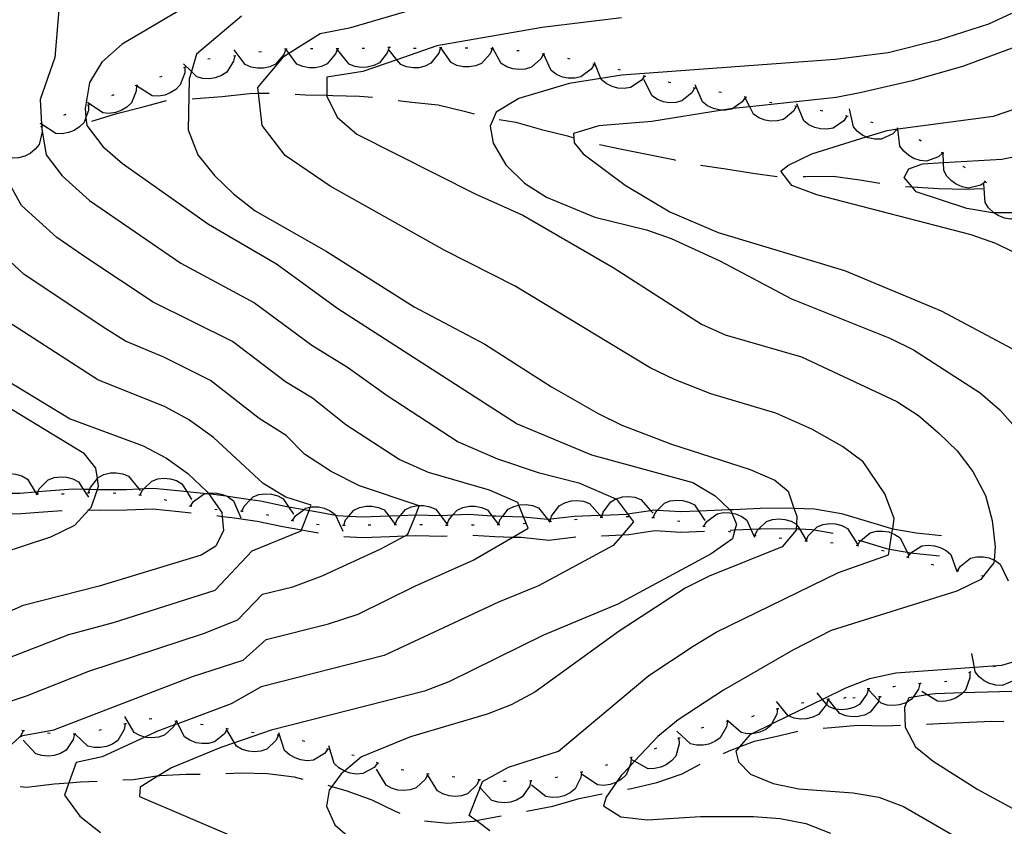
# Model space of a CAD drawing. Units: inches. Extents: x 667339 to 671065, y 4161280 to 4163666.
# Drawn here: x 668116 to 668307, y 4163194 to 4163351 of the extents above; entities that cross this region are included whole.
import ezdxf

# ---------------------------------------------------------------- set-up
doc = ezdxf.new("R2010")
doc.units = ezdxf.units.IN
doc.header["$MEASUREMENT"] = 0
doc.layers.add('Cartografia', color=7, linetype='Continuous')

# ---------------------------------------------------------------- blocks, each defined once
blk = doc.blocks.new('5')
at = {"layer": 'Cartografia', "color": 7, "linetype": 'Continuous'}
blk.add_lwpolyline([(668314.79, 4163302.67), (668305.55, 4163307.2), (668300.76, 4163308.84), (668270.85, 4163316.59), (668266.04, 4163318.43), (668263.87, 4163321.21), (668265.26, 4163322.3), (668269.89, 4163324.55), (668280.43, 4163327.83), (668284.48, 4163329.09), (668286.54, 4163329.36), (668305.1, 4163331.83), (668309.96, 4163333.48)], dxfattribs=at)
blk = doc.blocks.new('6')
at = {"layer": 'Cartografia', "color": 7, "linetype": 'Continuous'}
blk.add_lwpolyline([(668310.02, 4163313.15), (668305.14, 4163313.13), (668304.89, 4163313.13), (668299.92, 4163313.94), (668290.13, 4163317.21), (668289.34, 4163318.13), (668287.75, 4163319.99), (668288.7, 4163321.67), (668291.33, 4163322.61), (668295.4, 4163322.84), (668306.7, 4163323.48), (668311.79, 4163324.52)], dxfattribs=at)

msp = doc.modelspace()

# ---------------------------------------------------------------- linework, layer by layer
at = {"layer": 'Cartografia', "color": 7, "linetype": 'Continuous'}
for points in [[(668124.22, 4163353.99), (668123.28, 4163343.2), (668120.45, 4163335.05), (668120.74, 4163330.26), (668120.77, 4163329.88), (668120.8, 4163329.34), (668121.6, 4163324.35), (668124.72, 4163320.27), (668130.02, 4163315.51), (668147.67, 4163303.37), (668161.94, 4163295.71), (668173.04, 4163287.5), (668179.97, 4163283.26), (668187.65, 4163277.76), (668201.39, 4163268.82), (668209.01, 4163265.49), (668216.92, 4163262.86), (668224.76, 4163260.89), (668231.95, 4163257.74), (668232.08, 4163257.69), (668234.2, 4163254.85), (668235.36, 4163253.29), (668233.23, 4163250.8), (668231.45, 4163248.71), (668216.97, 4163240.9), (668209.19, 4163237.78), (668187.05, 4163227.42), (668163.26, 4163221.4), (668157.45, 4163218.07), (668147.13, 4163214.25), (668146.45, 4163214), (668143.07, 4163212.75), (668140.71, 4163211.66), (668132.46, 4163207.86), (668127.45, 4163206.75), (668126.03, 4163202.82), (668125.16, 4163200.42), (668128.13, 4163196.33), (668132.15, 4163193.21)], [(668149.35, 4163353.47), (668136.3, 4163345.75), (668132.42, 4163342.28), (668130.02, 4163338.33), (668129.14, 4163333.34), (668129.31, 4163331.55), (668129.46, 4163330.05), (668132.58, 4163325.97), (668136.39, 4163322.65), (668153.03, 4163310.91), (668166.2, 4163303.23), (668178.12, 4163294.58), (668212.83, 4163272.26), (668227.21, 4163266.28), (668246.87, 4163260.9), (668251.2, 4163258.34), (668253.93, 4163255.68), (668254.27, 4163255.36), (668254.42, 4163255), (668255.29, 4163252.84), (668254.98, 4163251.74), (668254.5, 4163250.05), (668250.41, 4163247.12), (668232.31, 4163237.35), (668217.91, 4163231.41), (668199.6, 4163222.36), (668194.91, 4163220.51), (668165.17, 4163212.98), (668158.09, 4163210.54), (668155.42, 4163209.63), (668145.87, 4163205.73), (668143.41, 4163204.21), (668139.8, 4163201.98), (668139.7, 4163200.14), (668158.38, 4163192.15)], [(668207.56, 4163193.48), (668204.88, 4163195.48), (668203.53, 4163196.49), (668205.64, 4163201.86), (668206.12, 4163203.08), (668211.14, 4163205.86), (668220.86, 4163208.95), (668238.3, 4163223.57), (668246.89, 4163229.28), (668251.4, 4163231.94), (668275.06, 4163243.52), (668284.74, 4163246.94), (668284.92, 4163248.05), (668285.41, 4163251.1), (668285.55, 4163251.98), (668285.87, 4163253.97), (668284.02, 4163258.72), (668279.85, 4163264.9), (668275.82, 4163267.91), (668269.92, 4163271.25), (668262.91, 4163274.34), (668250.32, 4163278.11), (668243.29, 4163280.85), (668238.6, 4163283.14), (668212.45, 4163298.96), (668198.8, 4163305.86), (668176.64, 4163318.26), (668167.92, 4163324.25), (668163.46, 4163330.01), (668162.76, 4163336.26), (668162.63, 4163337.37), (668167.7, 4163343.44), (668168.61, 4163344.01), (668174.7, 4163347.85), (668180.59, 4163349.02), (668195.22, 4163353.24)], [(668308.56, 4163351.69), (668304.13, 4163349.65), (668294.4, 4163346.56), (668284.65, 4163344.09), (668274.43, 4163342.82), (668233.08, 4163339.8), (668229.03, 4163339.13), (668222.88, 4163338.13), (668213.15, 4163335.24), (668208.74, 4163332.59), (668207.63, 4163329.87), (668208.18, 4163326.61), (668210.62, 4163322.4), (668214.27, 4163318.86), (668218.49, 4163316.17), (668227.9, 4163312.26), (668237.87, 4163309.82), (668242.66, 4163308.18), (668252.09, 4163303.86), (668265.97, 4163296.45), (668284.98, 4163288.85), (668289.6, 4163286.59), (668302.49, 4163278.31), (668306.33, 4163274.99), (668309.78, 4163271.03)], [(668159.46, 4163351.2), (668150.75, 4163343.84), (668149.74, 4163340.48), (668149.31, 4163339.05), (668149.12, 4163329.19), (668150.97, 4163324.34), (668154.22, 4163320.37), (668157.87, 4163316.83), (668162.12, 4163313.52), (668175.81, 4163305.69), (668192.91, 4163294.93), (668206.57, 4163287.72), (668219.46, 4163279.44), (668228.51, 4163274.29), (668233.13, 4163272.02), (668242.74, 4163268.33), (668257.94, 4163263.44), (668262.75, 4163261.39), (668265.31, 4163259.24), (668266.43, 4163255.96), (668266.96, 4163254.39), (668266.91, 4163252.84), (668266.88, 4163251.94), (668266.87, 4163251.71), (668264.13, 4163248.51), (668250, 4163242.77), (668245.38, 4163240.51), (668232.59, 4163232.16), (668216.26, 4163220.36), (668211.65, 4163217.9), (668207, 4163216.06), (668192.2, 4163211.72), (668182.71, 4163207.82), (668179.36, 4163205.07), (668178.74, 4163204.56), (668176.95, 4163202.1), (668176.42, 4163201.38), (668175.93, 4163198.28), (668177.53, 4163194.65), (668181.37, 4163191.33)], [(668233.01, 4163350.89), (668217.69, 4163348.99), (668197.3, 4163345.44), (668189.5, 4163342.76), (668182.93, 4163340.51), (668176, 4163339.39), (668175.95, 4163335.89), (668175.95, 4163335.69), (668177.97, 4163331.67), (668181.81, 4163328.34), (668204.7, 4163316.8), (668213.92, 4163312.68), (668231.4, 4163302.55), (668248.51, 4163291.59), (668253.12, 4163289.53), (668267.89, 4163285.24), (668286.34, 4163276.59), (668290.56, 4163273.89), (668294.4, 4163270.57), (668298.04, 4163267.03), (668301.09, 4163263.05), (668303.55, 4163258.43), (668304.79, 4163253.56), (668305.42, 4163248.45), (668305.19, 4163245.91), (668305.14, 4163245.36), (668303.16, 4163242.86), (668302.61, 4163242.17), (668297.98, 4163239.91), (668273.67, 4163232.29), (668266.23, 4163228.48), (668252.81, 4163220.71), (668244.02, 4163214.99), (668240.05, 4163211.74), (668235.56, 4163206.98), (668234.56, 4163205.92), (668232.98, 4163204.24), (668232.09, 4163202.94), (668230.08, 4163200.01), (668229.54, 4163198.34), (668232.92, 4163196.23), (668238.08, 4163195.63), (668248.32, 4163196.28), (668258.59, 4163196.31), (668263.74, 4163195.92), (668268.71, 4163194.9), (668273.52, 4163193.05)], [(668168.03, 4163344.79), (668167.66, 4163343.78), (668166.05, 4163341.89), (668164.93, 4163341.38), (668163.69, 4163341.12), (668162.56, 4163341.11), (668161.31, 4163341.34), (668160.18, 4163341.83), (668158.03, 4163344.69)], [(668163.31, 4163344.27), (668162.81, 4163344.21)], [(668168.28, 4163344.79), (668168.03, 4163344.79), (668167.78, 4163344.79)], [(668178.03, 4163344.88), (668177.66, 4163343.87), (668176.05, 4163341.98), (668174.93, 4163341.47), (668173.68, 4163341.21), (668172.56, 4163341.2), (668171.31, 4163341.44), (668170.18, 4163341.93), (668168.61, 4163344.01), (668168.03, 4163344.78)], [(668173.28, 4163344.84), (668172.89, 4163344.84), (668172.78, 4163344.83)], [(668178.28, 4163344.89), (668178.2, 4163344.89), (668177.78, 4163344.88)], [(668188.02, 4163345.14), (668187.68, 4163344.12), (668186.14, 4163342.18), (668185.04, 4163341.63), (668183.8, 4163341.32), (668182.68, 4163341.27), (668181.42, 4163341.47), (668180.27, 4163341.92), (668178.02, 4163344.7)], [(668183.28, 4163344.93), (668182.78, 4163344.93)], [(668188.27, 4163345.15), (668188.02, 4163345.14), (668187.77, 4163345.13)], [(668198.01, 4163345.04), (668197.68, 4163344.02), (668196.14, 4163342.07), (668195.04, 4163341.52), (668193.8, 4163341.22), (668192.67, 4163341.16), (668191.41, 4163341.36), (668190.27, 4163341.81), (668189.5, 4163342.76), (668188.02, 4163344.58)], [(668193.27, 4163344.9), (668192.77, 4163344.92)], [(668198.26, 4163345.05), (668198.07, 4163345.04), (668198.01, 4163345.04), (668197.76, 4163345.03)], [(668208.01, 4163344.86), (668208.01, 4163344.85), (668207.6, 4163343.87), (668205.93, 4163342.04), (668204.79, 4163341.57), (668203.53, 4163341.35), (668202.41, 4163341.38), (668201.17, 4163341.67), (668200.05, 4163342.2), (668198.07, 4163345.04), (668198.01, 4163345.13)], [(668203.26, 4163344.99), (668202.76, 4163345)], [(668208.26, 4163344.85), (668208.21, 4163344.85), (668208.01, 4163344.85), (668207.76, 4163344.86)], [(668217.95, 4163343.88), (668217.95, 4163343.87), (668217.44, 4163342.93), (668215.59, 4163341.29), (668214.41, 4163340.94), (668213.13, 4163340.85), (668212.02, 4163341), (668210.81, 4163341.41), (668209.76, 4163342.05), (668208.21, 4163344.85), (668208.03, 4163345.18)], [(668213.24, 4163344.46), (668212.74, 4163344.5)], [(668218.2, 4163343.85), (668217.94, 4163343.88), (668217.71, 4163343.92)], [(668227.73, 4163341.82), (668227.15, 4163340.91), (668225.17, 4163339.42), (668223.97, 4163339.16), (668222.69, 4163339.18), (668221.59, 4163339.41), (668220.42, 4163339.91), (668219.42, 4163340.64), (668217.95, 4163343.87), (668217.94, 4163343.88), (668217.94, 4163343.89)], [(668308.67, 4163345), (668299.1, 4163341.47), (668289.32, 4163338.66), (668279.52, 4163336.4), (668274.61, 4163335.45), (668257.86, 4163333.67), (668254.58, 4163333.32), (668254.17, 4163333.28), (668252.53, 4163333.01), (668238.88, 4163330.78), (668228.65, 4163329.97), (668223.77, 4163328.47), (668223.8, 4163327.65), (668223.84, 4163326.64), (668225.59, 4163324.52), (668233.73, 4163318.46), (668242.39, 4163313.33), (668251.73, 4163309.34), (668276.25, 4163301.97), (668294.93, 4163294.17), (668308.63, 4163286.88)], [(668158.12, 4163343.5), (668157.9, 4163342.45), (668156.57, 4163340.35), (668155.54, 4163339.69), (668154.34, 4163339.25), (668153.23, 4163339.08), (668151.95, 4163339.14), (668150.77, 4163339.46), (668149.74, 4163340.48), (668148.23, 4163341.98)], [(668153.4, 4163342.93), (668152.9, 4163342.87)], [(668158.36, 4163343.54), (668157.87, 4163343.46)], [(668223.1, 4163342.86), (668222.61, 4163342.97)], [(668227.98, 4163341.77), (668227.49, 4163341.88)], [(668237.48, 4163339.61), (668237.48, 4163339.6), (668236.85, 4163338.74), (668234.79, 4163337.36), (668233.57, 4163337.17), (668232.3, 4163337.26), (668231.21, 4163337.56), (668230.07, 4163338.13), (668229.12, 4163338.91), (668229.03, 4163339.13), (668227.83, 4163342.24)], [(668148.44, 4163341.28), (668148.44, 4163340.21), (668147.59, 4163337.88), (668146.72, 4163337.01), (668145.64, 4163336.33), (668144.59, 4163335.92), (668143.34, 4163335.71), (668142.11, 4163335.78), (668139.1, 4163337.7)], [(668148.67, 4163341.37), (668148.44, 4163341.28), (668148.21, 4163341.19)], [(668232.87, 4163340.73), (668232.38, 4163340.84)], [(668144.02, 4163339.54), (668143.56, 4163339.36)], [(668237.72, 4163339.54), (668237.48, 4163339.6), (668237.24, 4163339.67)], [(668247.2, 4163337.28), (668246.66, 4163336.35), (668244.75, 4163334.77), (668243.55, 4163334.47), (668242.28, 4163334.43), (668241.17, 4163334.61), (668239.98, 4163335.07), (668238.95, 4163335.75), (668237.33, 4163338.93)], [(668242.56, 4163338.28), (668242.07, 4163338.4)], [(668139.08, 4163337.77), (668139.05, 4163336.7), (668138.13, 4163334.39), (668137.23, 4163333.55), (668136.13, 4163332.91), (668135.07, 4163332.54), (668133.8, 4163332.36), (668132.58, 4163332.47), (668129.63, 4163334.49)], [(668139.32, 4163337.85), (668139.08, 4163337.77), (668138.84, 4163337.69)], [(668149.87, 4163335.19), (668150.59, 4163335.23), (668155.7, 4163335.64), (668160.99, 4163336.24), (668162.76, 4163336.26), (668164.82, 4163336.28)], [(668169.81, 4163336.1), (668171.81, 4163335.99), (668175.95, 4163335.89), (668177.13, 4163335.86), (668182.27, 4163335.73), (668184.79, 4163335.48)], [(668247.45, 4163337.24), (668247.2, 4163337.28), (668246.95, 4163337.32)], [(668257.04, 4163335.51), (668257.04, 4163335.51), (668256.43, 4163334.62), (668254.58, 4163333.32), (668254.4, 4163333.2), (668253.19, 4163332.98), (668252.53, 4163333.01), (668251.92, 4163333.04), (668250.82, 4163333.31), (668249.67, 4163333.85), (668248.7, 4163334.61), (668247.33, 4163337.91)], [(668252.38, 4163336.41), (668251.88, 4163336.49)], [(668130.45, 4163330.84), (668135.33, 4163332.35), (668140.4, 4163333.67), (668144.89, 4163334.88)], [(668134.7, 4163335.95), (668134.24, 4163335.75)], [(668189.76, 4163334.89), (668192.4, 4163334.53), (668197.56, 4163334.03), (668202.56, 4163332.78), (668204.5, 4163332.29)], [(668257.28, 4163335.45), (668257.04, 4163335.51), (668256.79, 4163335.57)], [(668266.86, 4163333.72), (668266.32, 4163332.79), (668264.41, 4163331.21), (668263.21, 4163330.91), (668261.94, 4163330.87), (668260.83, 4163331.05), (668259.64, 4163331.51), (668258.61, 4163332.19), (668257.86, 4163333.67), (668256.99, 4163335.37)], [(668262.16, 4163334.41), (668261.67, 4163334.48)], [(668276.68, 4163331.83), (668276.07, 4163330.94), (668274.04, 4163329.52), (668272.83, 4163329.3), (668271.56, 4163329.36), (668270.46, 4163329.63), (668269.31, 4163330.17), (668268.34, 4163330.93), (668266.97, 4163334.23)], [(668129.82, 4163334.01), (668129.82, 4163332.94), (668129.31, 4163331.55), (668128.97, 4163330.61), (668128.1, 4163329.74), (668127.02, 4163329.06), (668125.97, 4163328.66), (668124.71, 4163328.44), (668123.48, 4163328.51), (668120.74, 4163330.26), (668120.47, 4163330.44)], [(668130.05, 4163334.1), (668129.58, 4163333.92)], [(668267.11, 4163333.68), (668266.62, 4163333.76)], [(668272.03, 4163332.81), (668271.54, 4163332.91)], [(668286.31, 4163329.18), (668286.31, 4163329.18), (668285.55, 4163328.41), (668283.31, 4163327.37), (668282.08, 4163327.37), (668280.83, 4163327.65), (668280.43, 4163327.83), (668279.8, 4163328.11), (668278.77, 4163328.85), (668277.94, 4163329.76), (668277.17, 4163333.25)], [(668125.44, 4163332.17), (668124.98, 4163331.97)], [(668209.37, 4163331.22), (668212.55, 4163330.66), (668217.56, 4163329.24), (668222.57, 4163328), (668223.8, 4163327.65), (668223.93, 4163327.62)], [(668276.92, 4163331.77), (668276.68, 4163331.83), (668276.44, 4163331.89)], [(668281.77, 4163330.54), (668281.29, 4163330.67)], [(668120.73, 4163329.86), (668120.85, 4163328.79), (668120.26, 4163326.38), (668119.49, 4163325.42), (668118.5, 4163324.63), (668117.5, 4163324.11), (668116.27, 4163323.76), (668115.04, 4163323.69), (668112.29, 4163325.05), (668111.97, 4163325.21), (668111.83, 4163325.28)], [(668120.95, 4163329.98), (668120.77, 4163329.88), (668120.5, 4163329.75)], [(668286.54, 4163329.07), (668286.31, 4163329.18), (668286.09, 4163329.28)], [(668295.23, 4163324.67), (668294.41, 4163323.98), (668292.07, 4163323.14), (668290.85, 4163323.26), (668289.63, 4163323.65), (668288.65, 4163324.21), (668287.69, 4163325.04), (668286.95, 4163326.02), (668286.54, 4163329.36), (668286.51, 4163329.57)], [(668291.09, 4163327.01), (668290.78, 4163327.19), (668290.65, 4163327.24)], [(668228.76, 4163326.36), (668232.76, 4163325.52), (668237.94, 4163324.47), (668243.11, 4163323.42), (668243.46, 4163323.34)], [(668295.44, 4163324.54), (668295.36, 4163324.6), (668295.29, 4163324.65), (668295.01, 4163324.8)], [(668303.53, 4163319.11), (668303.53, 4163319.11), (668302.64, 4163318.5), (668300.23, 4163317.91), (668299.03, 4163318.15), (668297.86, 4163318.66), (668296.94, 4163319.31), (668296.06, 4163320.23), (668295.43, 4163321.29), (668295.4, 4163322.84), (668295.36, 4163324.6), (668295.35, 4163324.86)], [(668116.44, 4163211.67), (668117.07, 4163211.98), (668123.11, 4163213.06), (668149.98, 4163223.39), (668159.74, 4163226.52), (668164.25, 4163230.57), (668176.26, 4163233.56), (668182.01, 4163235.45), (668193, 4163240.88), (668204.33, 4163245.89), (668212.02, 4163250.36), (668214.95, 4163252.07), (668214.07, 4163254.28), (668213.17, 4163256.54), (668212.97, 4163257.04), (668207.48, 4163259.44), (668195.67, 4163262.89), (668189.95, 4163265.39), (668179.65, 4163272.09), (668173.16, 4163277.24), (668167.96, 4163280.42), (668157.68, 4163288.19), (668142.31, 4163295.84), (668129.67, 4163304.25), (668123.66, 4163308.38), (668116.86, 4163314.57), (668112.41, 4163322.48)], [(668248.36, 4163322.35), (668253.27, 4163321.67), (668258.44, 4163320.8), (668263.19, 4163320.14)], [(668299.65, 4163321.83), (668299.23, 4163322.1)], [(668268.19, 4163320.15), (668268.73, 4163320.16), (668274.05, 4163320.22), (668279.21, 4163319.53), (668283.08, 4163318.84)], [(668303.74, 4163318.96), (668303.53, 4163319.11), (668303.33, 4163319.25)], [(668288.05, 4163318.25), (668289.17, 4163318.14), (668289.34, 4163318.13), (668294.49, 4163317.83), (668299.63, 4163317.69), (668303.02, 4163317.84)], [(668311.64, 4163313.26), (668310.78, 4163312.62), (668308.4, 4163311.92), (668307.18, 4163312.11), (668305.99, 4163312.58), (668305.14, 4163313.13), (668305.05, 4163313.19), (668304.13, 4163314.08), (668303.46, 4163315.11), (668303.23, 4163318.67)], [(668111.84, 4163217.7), (668117.78, 4163219.63), (668129.88, 4163224.42), (668152.08, 4163231.71), (668158.74, 4163234.37), (668163.51, 4163239.3), (668169.39, 4163240.74), (668175.09, 4163242.89), (668186.3, 4163248), (668191.11, 4163250.61), (668191.66, 4163250.91), (668193.18, 4163254.7), (668193.86, 4163256.39), (668193.65, 4163256.46), (668182.32, 4163260.29), (668176.82, 4163263.03), (668171.64, 4163266.43), (668168.08, 4163270.05), (668162.88, 4163273.34), (668153.43, 4163280.67), (668144.4, 4163285.22), (668136.96, 4163288.31), (668132.62, 4163291), (668117.29, 4163301.24), (668109.01, 4163308.88)], [(668110.44, 4163225.51), (668125.98, 4163231.51), (668134.67, 4163233.83), (668154.31, 4163240.07), (668161.53, 4163247.73), (668170.97, 4163251.55), (668171.05, 4163251.75), (668172.53, 4163255.54), (668172.77, 4163256.14), (668172.92, 4163256.54), (668168.01, 4163258.09), (668163.64, 4163260.76), (668154.02, 4163269.65), (668149.17, 4163273.15), (668144.67, 4163275.55), (668131.6, 4163280.78), (668110.93, 4163294.11)], [(668108.74, 4163283.86), (668126.25, 4163273.25), (668140.42, 4163268), (668144.92, 4163265.63), (668149.08, 4163262.69), (668152.72, 4163259.19), (668152.96, 4163258.86), (668153.02, 4163258.77), (668155.64, 4163255.1), (668155.71, 4163254.38), (668155.98, 4163251.63), (668154.46, 4163248.63), (668151.6, 4163246.85), (668131.88, 4163240.86), (668117.19, 4163237.11), (668107.84, 4163233.03)], [(668107.95, 4163245.66), (668122.54, 4163250.39), (668127.16, 4163252.65), (668129.89, 4163255.62), (668130.3, 4163256.07), (668131.53, 4163259.58), (668131.76, 4163260.24), (668131.53, 4163261.68), (668131.2, 4163263.71), (668129.03, 4163266.49), (668107.51, 4163279.53)], [(668109.88, 4163259.48), (668109.88, 4163259.48), (668110.34, 4163260.44), (668112.13, 4163262.15), (668113.3, 4163262.54), (668114.57, 4163262.68), (668115.69, 4163262.57), (668116.91, 4163262.21), (668117.98, 4163261.6), (668119.48, 4163259.12), (668119.72, 4163258.72), (668119.83, 4163258.54)], [(668119.85, 4163258.71), (668119.85, 4163258.71), (668120.05, 4163259.16), (668120.28, 4163259.68), (668122.02, 4163261.45), (668123.17, 4163261.88), (668124.44, 4163262.05), (668125.56, 4163261.98), (668126.79, 4163261.65), (668127.88, 4163261.09), (668128.81, 4163259.66), (668129.83, 4163258.08)], [(668129.84, 4163258.96), (668129.84, 4163258.96), (668130.06, 4163259.62), (668130.17, 4163259.97), (668131.53, 4163261.68), (668131.71, 4163261.91), (668132.81, 4163262.46), (668134.05, 4163262.77), (668135.17, 4163262.81), (668136.43, 4163262.62), (668137.58, 4163262.17), (668139.57, 4163259.7), (668139.83, 4163259.39)], [(668139.82, 4163258.52), (668139.82, 4163258.52), (668140.28, 4163259.48), (668140.56, 4163259.75), (668142.06, 4163261.21), (668143.22, 4163261.61), (668144.49, 4163261.75), (668145.61, 4163261.65), (668146.83, 4163261.29), (668147.91, 4163260.7), (668148.83, 4163259.19), (668149.78, 4163257.65)], [(668111.65, 4163258.86), (668116.6, 4163258.89), (668119.48, 4163259.12), (668120.05, 4163259.16), (668121.65, 4163259.29), (668126.87, 4163259.71), (668128.81, 4163259.66), (668130.06, 4163259.62), (668131.53, 4163259.58), (668132.09, 4163259.57), (668137.15, 4163259.6), (668139.57, 4163259.7), (668140.56, 4163259.75), (668142.39, 4163259.83), (668147.69, 4163259.31), (668148.83, 4163259.19), (668152.7, 4163258.81), (668152.88, 4163258.79), (668153.02, 4163258.77), (668156.44, 4163258.32), (668158.09, 4163258.1), (668161.2, 4163257.66), (668163.15, 4163257.39), (668168.19, 4163256.31), (668168.54, 4163256.25), (668171.55, 4163255.71), (668172.53, 4163255.54), (668173.14, 4163255.43), (668177.66, 4163254.62), (668178.02, 4163254.56), (668180.23, 4163254.42), (668182.95, 4163254.26), (668187.96, 4163254.47), (668187.98, 4163254.47), (668190.25, 4163254.57), (668193.17, 4163254.7), (668193.18, 4163254.7), (668197.96, 4163254.57), (668198.32, 4163254.56), (668200.4, 4163254.65), (668203.47, 4163254.78), (668207.93, 4163254.5), (668208.7, 4163254.45), (668210.04, 4163254.41), (668213.88, 4163254.3), (668214.07, 4163254.28), (668218.73, 4163253.83), (668218.9, 4163253.82), (668219.34, 4163253.87), (668223.87, 4163254.39), (668228.81, 4163254.6), (668229.06, 4163254.61), (668229.3, 4163254.62), (668234.08, 4163254.83), (668234.2, 4163254.85), (668238.67, 4163255.51), (668239.29, 4163255.61), (668240.01, 4163255.56), (668244.54, 4163255.29), (668247.94, 4163255.43), (668249.57, 4163255.5), (668253.93, 4163255.68), (668254.7, 4163255.72), (668259.86, 4163255.95), (668265.07, 4163256), (668266.43, 4163255.96), (668270.39, 4163255.84), (668275.63, 4163254.91), (668280.58, 4163253.44), (668285.31, 4163252.03), (668285.55, 4163251.98), (668290.11, 4163251.18), (668295.02, 4163250.67)], [(668119.6, 4163258.73), (668119.72, 4163258.72), (668119.85, 4163258.71), (668119.93, 4163258.71), (668120.1, 4163258.71)], [(668124.6, 4163258.76), (668125.1, 4163258.76)], [(668129.59, 4163258.95), (668129.84, 4163258.96), (668130.09, 4163258.98)], [(668134.59, 4163258.9), (668135.09, 4163258.88)], [(668139.58, 4163258.54), (668139.82, 4163258.52), (668140.07, 4163258.5)], [(668149.58, 4163256.38), (668150.17, 4163257.26), (668152.18, 4163258.71), (668152.7, 4163258.81), (668152.96, 4163258.86), (668153.39, 4163258.94), (668154.67, 4163258.89), (668155.76, 4163258.63), (668156.44, 4163258.32), (668156.92, 4163258.1), (668157.9, 4163257.36), (668159.31, 4163254.07)], [(668159.51, 4163255.41), (668159.51, 4163255.41), (668159.94, 4163256.38), (668161.2, 4163257.66), (668161.68, 4163258.15), (668162.83, 4163258.58), (668164.1, 4163258.75), (668165.22, 4163258.68), (668166.45, 4163258.35), (668167.54, 4163257.79), (668168.54, 4163256.25), (668169.49, 4163254.78)], [(668229.18, 4163254.19), (668229.3, 4163254.62), (668229.47, 4163255.21), (668230.94, 4163257.21), (668231.95, 4163257.74), (668232.03, 4163257.79), (668233.25, 4163258.14), (668234.37, 4163258.23), (668235.64, 4163258.08), (668236.8, 4163257.67), (668238.67, 4163255.51), (668239.14, 4163254.97)], [(668144.47, 4163257.61), (668144.96, 4163257.49)], [(668149.33, 4163256.44), (668149.82, 4163256.32)], [(668169.31, 4163253.56), (668169.88, 4163254.46), (668171.55, 4163255.71), (668171.86, 4163255.95), (668172.77, 4163256.14), (668173.06, 4163256.21), (668174.34, 4163256.19), (668175.44, 4163255.96), (668176.61, 4163255.46), (668177.61, 4163254.73), (668177.66, 4163254.62), (668179.09, 4163251.48)], [(668179.24, 4163252.68), (668179.6, 4163253.68), (668180.23, 4163254.42), (668181.2, 4163255.57), (668182.32, 4163256.08), (668183.57, 4163256.35), (668184.7, 4163256.36), (668185.95, 4163256.12), (668187.08, 4163255.64), (668187.96, 4163254.47), (668189.23, 4163252.78), (668189.23, 4163252.78)], [(668189.23, 4163252.79), (668189.59, 4163253.79), (668190.25, 4163254.57), (668191.19, 4163255.68), (668192.31, 4163256.2), (668193.56, 4163256.46), (668193.65, 4163256.46), (668194.68, 4163256.47), (668195.94, 4163256.24), (668197.07, 4163255.75), (668197.96, 4163254.57), (668199.22, 4163252.9)], [(668199.23, 4163252.7), (668199.59, 4163253.7), (668200.4, 4163254.65), (668201.2, 4163255.59), (668202.32, 4163256.09), (668203.57, 4163256.35), (668204.7, 4163256.36), (668205.95, 4163256.12), (668207.08, 4163255.63), (668207.93, 4163254.5), (668209.2, 4163252.8), (668209.22, 4163252.77)], [(668209.23, 4163252.8), (668209.23, 4163252.8), (668209.56, 4163253.81), (668210.04, 4163254.41), (668211.1, 4163255.75), (668212.2, 4163256.3), (668213.17, 4163256.54), (668213.44, 4163256.61), (668214.56, 4163256.66), (668215.82, 4163256.46), (668216.97, 4163256.01), (668218.73, 4163253.83), (668219.08, 4163253.39), (668219.22, 4163253.23)], [(668219.21, 4163253.4), (668219.21, 4163253.4), (668219.34, 4163253.87), (668219.5, 4163254.42), (668220.97, 4163256.42), (668222.06, 4163257), (668223.28, 4163257.35), (668224.4, 4163257.44), (668225.67, 4163257.29), (668226.83, 4163256.88), (668228.81, 4163254.6), (668229.16, 4163254.19), (668229.17, 4163254.18)], [(668239.17, 4163254.17), (668239.6, 4163255.14), (668240.01, 4163255.56), (668241.33, 4163256.92), (668242.48, 4163257.35), (668243.74, 4163257.53), (668244.87, 4163257.46), (668246.1, 4163257.14), (668247.19, 4163256.58), (668247.94, 4163255.43), (668249.15, 4163253.58)], [(668104.83, 4163255.79), (668106.19, 4163255.4), (668111.46, 4163254.86), (668116.77, 4163254.91), (668121.96, 4163255.31), (668124.72, 4163255.53)], [(668129.71, 4163255.63), (668129.89, 4163255.62), (668132.06, 4163255.57), (668137.26, 4163255.62), (668142.28, 4163255.83), (668147.3, 4163255.33), (668149.67, 4163255.09)], [(668154.27, 4163255.74), (668154.76, 4163255.71)], [(668154.64, 4163254.53), (668155.71, 4163254.38), (668157.54, 4163254.14), (668162.46, 4163253.45), (668167.42, 4163252.39), (668171.05, 4163251.75), (668172.45, 4163251.51), (668174.34, 4163251.17)], [(668159.26, 4163255.43), (668159.51, 4163255.41), (668159.75, 4163255.4)], [(668164.19, 4163254.71), (668164.67, 4163254.6)], [(668228.93, 4163254.17), (668229.16, 4163254.19), (668229.18, 4163254.19), (668229.43, 4163254.21)], [(668233.93, 4163254.34), (668234.43, 4163254.34)], [(668238.92, 4163254.18), (668239.42, 4163254.15)], [(668249.01, 4163252.45), (668249.58, 4163253.35), (668251.56, 4163254.84), (668252.76, 4163255.1), (668254.04, 4163255.08), (668254.42, 4163255), (668255.14, 4163254.85), (668256.31, 4163254.35), (668257.31, 4163253.62), (668258.1, 4163251.88), (668258.63, 4163250.72), (668258.79, 4163250.37)], [(668169.06, 4163253.61), (668169.55, 4163253.5)], [(668173.99, 4163252.85), (668174.49, 4163252.82)], [(668178.99, 4163252.67), (668179.49, 4163252.68)], [(668183.99, 4163252.73), (668184.49, 4163252.73)], [(668188.98, 4163252.78), (668189.23, 4163252.78), (668189.48, 4163252.79)], [(668193.98, 4163252.82), (668194.48, 4163252.81)], [(668198.98, 4163252.7), (668199.23, 4163252.7), (668199.48, 4163252.7)], [(668203.98, 4163252.74), (668204.48, 4163252.74)], [(668208.98, 4163252.79), (668209.08, 4163252.8), (668209.2, 4163252.8), (668209.23, 4163252.8), (668209.48, 4163252.81)], [(668213.98, 4163253.01), (668214.38, 4163253.03), (668214.48, 4163253.03)], [(668218.96, 4163253.39), (668219.08, 4163253.39), (668219.21, 4163253.4), (668219.46, 4163253.42)], [(668223.95, 4163253.78), (668224.45, 4163253.82)], [(668243.86, 4163253.52), (668244.35, 4163253.42)], [(668248.76, 4163252.5), (668249.25, 4163252.4)], [(668258.84, 4163250.7), (668258.84, 4163250.7), (668259.3, 4163251.66), (668259.61, 4163251.95), (668261.09, 4163253.37), (668262.26, 4163253.76), (668263.53, 4163253.9), (668264.65, 4163253.79), (668265.87, 4163253.42), (668266.91, 4163252.84), (668266.94, 4163252.82), (668267.48, 4163251.93), (668268.79, 4163249.76)], [(668268.78, 4163249.64), (668268.78, 4163249.64), (668269.21, 4163250.61), (668270.37, 4163251.79), (668270.95, 4163252.38), (668272.1, 4163252.81), (668273.37, 4163252.98), (668274.49, 4163252.91), (668275.72, 4163252.58), (668276.81, 4163252.02), (668278.76, 4163249.01)], [(668179.29, 4163250.48), (668182.92, 4163250.26), (668188.15, 4163250.49), (668191.11, 4163250.61), (668193.2, 4163250.7), (668198.35, 4163250.56), (668199.27, 4163250.59)], [(668204.26, 4163250.72), (668208.51, 4163250.47), (668212.02, 4163250.36), (668213.63, 4163250.32), (668218.93, 4163249.8), (668224.18, 4163250.41), (668224.19, 4163250.41)], [(668229.19, 4163250.62), (668229.23, 4163250.63), (668233.23, 4163250.8), (668234.47, 4163250.85), (668239.46, 4163251.61), (668244.51, 4163251.29), (668249.11, 4163251.49)], [(668253.66, 4163251.51), (668254.15, 4163251.41)], [(668254.11, 4163251.7), (668254.87, 4163251.74), (668254.98, 4163251.74), (668258.1, 4163251.88), (668259.61, 4163251.95), (668259.97, 4163251.97), (668265.02, 4163252), (668266.88, 4163251.94), (668267.48, 4163251.93), (668269.98, 4163251.86), (668270.37, 4163251.79), (668274.04, 4163251.14)], [(668258.59, 4163250.73), (668258.63, 4163250.72), (668258.84, 4163250.7), (668259.09, 4163250.68)], [(668278.74, 4163248.73), (668279.28, 4163249.65), (668279.3, 4163249.66), (668281.2, 4163251.21), (668282.39, 4163251.51), (668283.67, 4163251.54), (668284.78, 4163251.35), (668285.41, 4163251.1), (668285.96, 4163250.89), (668286.99, 4163250.2), (668288.38, 4163247.43), (668288.59, 4163247.01)], [(668263.57, 4163250.22), (668264.06, 4163250.15)], [(668268.53, 4163249.66), (668268.78, 4163249.64), (668269.03, 4163249.63)], [(668273.52, 4163249.32), (668274.02, 4163249.27)], [(668278.49, 4163248.77), (668278.98, 4163248.69)], [(668278.85, 4163249.79), (668279.3, 4163249.66), (668279.44, 4163249.62), (668284.38, 4163248.15), (668284.92, 4163248.05), (668288.38, 4163247.43), (668289.1, 4163247.3), (668289.56, 4163247.22), (668294.61, 4163246.71)], [(668288.46, 4163246.46), (668289.1, 4163247.3), (668289.1, 4163247.31), (668291.19, 4163248.64), (668292.41, 4163248.8), (668293.68, 4163248.69), (668294.76, 4163248.37), (668295.89, 4163247.77), (668296.82, 4163246.98), (668297.94, 4163243.89), (668298.04, 4163243.62)], [(668283.4, 4163247.85), (668283.88, 4163247.72)], [(668288.22, 4163246.53), (668288.46, 4163246.46), (668288.7, 4163246.39)], [(668298.12, 4163243.86), (668298.68, 4163244.76), (668300.65, 4163246.28), (668301.85, 4163246.54), (668303.12, 4163246.54), (668304.23, 4163246.32), (668305.19, 4163245.91), (668305.4, 4163245.82), (668306.4, 4163245.11), (668307.92, 4163241.87)], [(668293.02, 4163245.12), (668293.51, 4163245)], [(668297.87, 4163243.91), (668297.94, 4163243.89), (668298.36, 4163243.81)], [(668302.77, 4163242.92), (668302.98, 4163242.88), (668303.16, 4163242.86), (668303.27, 4163242.85)], [(668309.84, 4163223.31), (668309.84, 4163223.31), (668309.05, 4163222.58), (668306.75, 4163221.64), (668305.53, 4163221.7), (668304.3, 4163222.04), (668303.29, 4163222.54), (668302.29, 4163223.33), (668301.51, 4163224.28), (668301.37, 4163225.11), (668300.91, 4163227.81)], [(668311.49, 4163226.94), (668306.62, 4163225.5), (668301.37, 4163225.11), (668286.14, 4163224), (668281.06, 4163222.96), (668276.41, 4163221.11), (668271.98, 4163218.95), (668265.39, 4163215.74), (668262.09, 4163214.13), (668258.4, 4163212.34), (668257.91, 4163212.1), (668255.89, 4163209.74), (668255.17, 4163208.9), (668255.67, 4163206.87), (668258.03, 4163204.5), (668262.42, 4163202.64), (668267.4, 4163201.62), (668277.9, 4163200.84), (668282.87, 4163200.03), (668287.67, 4163198.19), (668300.94, 4163190.54), (668304.99, 4163187.23), (668308.24, 4163183.26)], [(668300.47, 4163224.18), (668300.49, 4163223.11), (668299.67, 4163220.76), (668299.13, 4163220.2), (668298.81, 4163219.88), (668297.74, 4163219.19), (668296.69, 4163218.77), (668295.44, 4163218.55), (668294.21, 4163218.59), (668292.23, 4163219.82), (668291.17, 4163220.48)], [(668300.7, 4163224.27), (668300.69, 4163224.27), (668300.23, 4163224.09)], [(668305.57, 4163225.39), (668305.08, 4163225.28)], [(668290.82, 4163221.99), (668290.56, 4163220.95), (668289.5, 4163219.4), (668289.16, 4163218.9), (668288.23, 4163218.34), (668288.11, 4163218.27), (668286.89, 4163217.87), (668285.78, 4163217.74), (668284.51, 4163217.84), (668283.33, 4163218.21), (668282.83, 4163218.74), (668280.88, 4163220.82)], [(668291.07, 4163222.01), (668290.9, 4163222), (668290.82, 4163221.99), (668290.58, 4163221.96)], [(668296.05, 4163222.42), (668296.01, 4163222.41), (668295.56, 4163222.37)], [(668280.87, 4163221), (668280.57, 4163219.97), (668279.1, 4163217.97), (668278.02, 4163217.38), (668276.79, 4163217.03), (668275.67, 4163216.94), (668274.63, 4163217.06), (668274.41, 4163217.09), (668273.24, 4163217.5), (668272.76, 4163218.05), (668271.98, 4163218.95), (668270.9, 4163220.2)], [(668281.12, 4163221.02), (668280.68, 4163220.99), (668280.63, 4163220.97)], [(668286.11, 4163221.43), (668285.8, 4163221.4), (668285.61, 4163221.38)], [(668311.02, 4163220.55), (668299.13, 4163220.2), (668293.75, 4163220.05), (668292.23, 4163219.82), (668289.5, 4163219.4), (668288.65, 4163219.27), (668288.23, 4163218.34), (668287.81, 4163217.4), (668287.98, 4163213.56), (668289.98, 4163209.8), (668293.4, 4163207.01), (668302.07, 4163201.52), (668311.08, 4163196.6)], [(668273.07, 4163219), (668272.76, 4163218.05), (668272.74, 4163217.98), (668271.2, 4163216.03), (668270.09, 4163215.48), (668268.86, 4163215.18), (668267.73, 4163215.13), (668266.47, 4163215.32), (668265.39, 4163215.74), (668265.33, 4163215.77), (668263.08, 4163218.55)], [(668268.37, 4163218.29), (668267.97, 4163218.23), (668267.88, 4163218.2)], [(668273.32, 4163219.01), (668273.07, 4163219), (668272.82, 4163218.96)], [(668283.06, 4163219.44), (668282.83, 4163218.74), (668282.73, 4163218.42), (668281.19, 4163216.47), (668280.08, 4163215.92), (668278.85, 4163215.62), (668277.72, 4163215.57), (668276.46, 4163215.76), (668275.32, 4163216.21), (668274.63, 4163217.06), (668273.07, 4163218.99)], [(668276.45, 4163219.3), (668276, 4163219.13)], [(668278.31, 4163219.23), (668277.81, 4163219.21)], [(668283.31, 4163219.46), (668282.81, 4163219.43)], [(668263.25, 4163217.13), (668263.25, 4163217.12), (668263.11, 4163216.07), (668262.09, 4163214.13), (668261.95, 4163213.87), (668260.97, 4163213.13), (668259.81, 4163212.6), (668258.71, 4163212.35), (668258.4, 4163212.34), (668257.44, 4163212.31), (668256.23, 4163212.54), (668253.67, 4163214.71), (668253.51, 4163214.85)], [(668263.49, 4163217.18), (668263.25, 4163217.12), (668263.08, 4163217.09), (668263.01, 4163217.06)], [(668136.9, 4163214.2), (668136.9, 4163214.19), (668136.71, 4163213.14), (668135.46, 4163211), (668134.45, 4163210.3), (668133.27, 4163209.82), (668132.16, 4163209.61), (668130.89, 4163209.63), (668129.69, 4163209.91), (668127.2, 4163212.22), (668127.07, 4163212.34)], [(668137.14, 4163214.24), (668136.9, 4163214.19), (668136.65, 4163214.15)], [(668146.78, 4163214.69), (668146.45, 4163214), (668146.31, 4163213.72), (668144.52, 4163212.01), (668143.35, 4163211.62), (668142.08, 4163211.48), (668140.96, 4163211.59), (668140.71, 4163211.66), (668139.74, 4163211.95), (668138.67, 4163212.56), (668136.82, 4163215.62)], [(668142.05, 4163215.13), (668141.84, 4163215.16), (668141.56, 4163215.1)], [(668147.03, 4163214.67), (668146.92, 4163214.68), (668146.53, 4163214.72)], [(668156.68, 4163213.24), (668156.14, 4163212.31), (668154.23, 4163210.73), (668153.03, 4163210.43), (668151.76, 4163210.39), (668150.65, 4163210.57), (668149.46, 4163211.03), (668148.43, 4163211.71), (668147.13, 4163214.25), (668146.92, 4163214.68), (668146.81, 4163214.89)], [(668151.99, 4163214.02), (668151.49, 4163214.09)], [(668253.57, 4163214.69), (668253.39, 4163213.63), (668252.15, 4163211.48), (668251.14, 4163210.78), (668249.96, 4163210.29), (668248.85, 4163210.08), (668247.58, 4163210.09), (668246.38, 4163210.37), (668243.75, 4163212.79)], [(668253.81, 4163214.74), (668253.67, 4163214.71), (668253.32, 4163214.64)], [(668258.71, 4163215.74), (668258.23, 4163215.6)], [(668292.08, 4163214.16), (668294.54, 4163214.28), (668304.78, 4163214.74), (668307.06, 4163214.67)], [(668117.17, 4163212.88), (668116.7, 4163211.92), (668116.44, 4163211.67), (668114.9, 4163210.21), (668113.73, 4163209.82), (668112.46, 4163209.69), (668112.36, 4163209.7), (668111.34, 4163209.8), (668110.12, 4163210.17), (668109.05, 4163210.77), (668107.21, 4163213.84)], [(668117.42, 4163212.86), (668117.17, 4163212.88), (668116.92, 4163212.9)], [(668127.12, 4163212.22), (668127.12, 4163212.21), (668126.86, 4163211.18), (668125.46, 4163209.13), (668124.4, 4163208.5), (668123.19, 4163208.1), (668122.08, 4163207.97), (668120.8, 4163208.08), (668119.63, 4163208.44), (668117.18, 4163211.05)], [(668122.39, 4163212.37), (668121.9, 4163212.42)], [(668127.37, 4163212.24), (668127.2, 4163212.22), (668127.12, 4163212.21), (668126.87, 4163212.19)], [(668132.29, 4163213.05), (668131.81, 4163212.92)], [(668156.92, 4163213.2), (668156.43, 4163213.29)], [(668166.6, 4163212.03), (668166.6, 4163212.02), (668166.13, 4163211.06), (668164.34, 4163209.34), (668163.17, 4163208.95), (668161.91, 4163208.81), (668160.79, 4163208.92), (668159.56, 4163209.28), (668158.49, 4163209.88), (668158.09, 4163210.54), (668156.64, 4163212.94)], [(668161.87, 4163212.49), (668161.38, 4163212.56)], [(668176.19, 4163209.3), (668175.51, 4163208.47), (668173.37, 4163207.21), (668172.15, 4163207.09), (668170.88, 4163207.25), (668169.82, 4163207.61), (668168.71, 4163208.24), (668167.8, 4163209.07), (668166.7, 4163212.47)], [(668248.97, 4163213.5), (668248.48, 4163213.38)], [(668252.82, 4163208.5), (668253.91, 4163208.98), (668255.89, 4163209.74), (668258.77, 4163210.85), (668263.67, 4163211.99), (668267.16, 4163212.79)], [(668272.11, 4163213.4), (668273.68, 4163213.53), (668278.79, 4163213.95), (668284.11, 4163213.82), (668287.08, 4163213.94)], [(668166.85, 4163212), (668166.6, 4163212.02), (668166.35, 4163212.05)], [(668171.68, 4163210.77), (668171.2, 4163210.92)], [(668244.15, 4163211.44), (668244.15, 4163211.43), (668244.22, 4163210.37), (668243.53, 4163207.99), (668242.72, 4163207.06), (668241.68, 4163206.31), (668240.66, 4163205.84), (668239.42, 4163205.55), (668238.19, 4163205.53), (668235.56, 4163206.98), (668235.06, 4163207.26)], [(668244.38, 4163211.54), (668244.15, 4163211.43), (668243.92, 4163211.33)], [(668176.43, 4163209.22), (668176.19, 4163209.3), (668175.95, 4163209.38)], [(668185.81, 4163206.62), (668185.12, 4163205.8), (668182.96, 4163204.58), (668181.73, 4163204.48), (668180.47, 4163204.67), (668179.41, 4163205.04), (668179.36, 4163205.07), (668178.31, 4163205.7), (668177.42, 4163206.55), (668176.38, 4163209.97)], [(668239.81, 4163209.52), (668239.35, 4163209.32)], [(668181.29, 4163208.06), (668180.8, 4163208.16)], [(668186.04, 4163206.54), (668185.57, 4163206.71)], [(668234.88, 4163207.71), (668234.85, 4163206.64), (668234.56, 4163205.92), (668233.93, 4163204.33), (668233.03, 4163203.49), (668232.09, 4163202.94), (668231.93, 4163202.85), (668230.86, 4163202.48), (668229.6, 4163202.31), (668228.37, 4163202.41), (668225.43, 4163204.43)], [(668234.18, 4163201.57), (668234.99, 4163201.73), (668239.89, 4163202.86), (668244.76, 4163204.54), (668248.28, 4163206.43)], [(668235.12, 4163207.8), (668234.64, 4163207.63)], [(668156.42, 4163204.62), (668159.35, 4163204.76), (668164.49, 4163204.62), (668169.65, 4163203.94), (668171.32, 4163203.53)], [(668195.54, 4163204.51), (668195.07, 4163203.54), (668193.28, 4163201.82), (668192.11, 4163201.43), (668190.85, 4163201.29), (668189.73, 4163201.4), (668188.5, 4163201.76), (668187.43, 4163202.36), (668185.58, 4163205.42)], [(668190.86, 4163205.22), (668190.37, 4163205.33)], [(668195.79, 4163204.49), (668195.29, 4163204.54)], [(668225.29, 4163204.9), (668225.29, 4163204.89), (668225.17, 4163203.83), (668224.07, 4163201.61), (668223.11, 4163200.84), (668221.96, 4163200.28), (668220.88, 4163200), (668219.6, 4163199.93), (668218.39, 4163200.13), (668215.61, 4163202.38)], [(668225.53, 4163204.96), (668225.29, 4163204.89), (668225.05, 4163204.83)], [(668230.35, 4163206.28), (668229.87, 4163206.13)], [(668116.55, 4163202.06), (668117.87, 4163201.99), (668123.16, 4163202.59), (668126.03, 4163202.82), (668128.27, 4163203.01), (668131.49, 4163203.14)], [(668136.48, 4163203.36), (668138.51, 4163203.46), (668143.41, 4163204.21), (668143.61, 4163204.24), (668148.73, 4163204.47), (668151.42, 4163204.49)], [(668205.48, 4163203.39), (668205.48, 4163203.38), (668205.01, 4163202.42), (668203.22, 4163200.7), (668202.05, 4163200.31), (668200.79, 4163200.17), (668199.67, 4163200.28), (668198.44, 4163200.64), (668197.37, 4163201.24), (668195.52, 4163204.3)], [(668200.76, 4163203.92), (668200.26, 4163203.99)], [(668205.73, 4163203.36), (668205.48, 4163203.38), (668205.23, 4163203.41)], [(668215.45, 4163203.16), (668215.19, 4163202.12), (668213.79, 4163200.07), (668212.73, 4163199.44), (668211.52, 4163199.05), (668210.4, 4163198.92), (668209.13, 4163199.03), (668207.95, 4163199.39), (668205.64, 4163201.86), (668205.51, 4163202.01)], [(668210.71, 4163203.05), (668210.21, 4163203.06)], [(668215.7, 4163203.19), (668215.45, 4163203.16), (668215.2, 4163203.13)], [(668220.65, 4163203.9), (668220.16, 4163203.8)], [(668176.17, 4163202.32), (668176.95, 4163202.1), (668179.85, 4163201.28), (668184.69, 4163199.48), (668189.19, 4163197.3), (668190.13, 4163196.94)], [(668214.66, 4163197.33), (668219.75, 4163198.3), (668224.81, 4163199.8), (668229.27, 4163200.64)], [(668194.87, 4163195.42), (668199.37, 4163195), (668204.48, 4163195.41), (668204.88, 4163195.48), (668209.74, 4163196.4)]]:
    msp.add_lwpolyline(points, dxfattribs=at)

# ---------------------------------------------------------------- block references
at = {"layer": 'Cartografia'}
for name in ['5', '6']:
    msp.add_blockref(name, (0, 0), dxfattribs=at)

doc.saveas('drawing.dxf')
